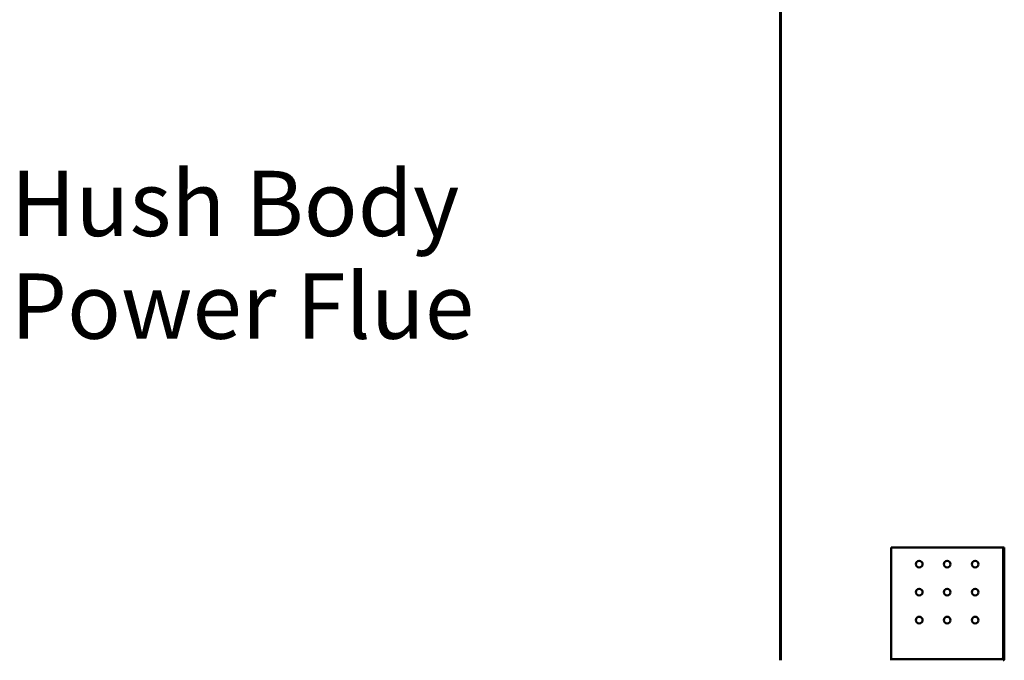
# Model space of a CAD drawing. Units: millimetres. Extents: x 165 to 24520, y -1379 to 4773.
# Drawn here: x 4536 to 5416, y 3555 to 4128 of the extents above; entities that cross this region are included whole.
import ezdxf

# ---------------------------------------------------------------- set-up
doc = ezdxf.new("R2010")
doc.units = ezdxf.units.MM
doc.header["$LTSCALE"] = 16.666667
for name, color, linetype, lineweight in [('Symbols(ISO)', 7, 'Continuous', 25), ('Visible Edges(ISO)', 7, 'Continuous', 50), ('Visible Tangent Edges(ISO)', 7, 'Continuous', 50)]:
    doc.layers.add(name, color=color, linetype=linetype, lineweight=lineweight)
doc.styles.add('DEFAULT-ISO', font='arial_1.ttf')

msp = doc.modelspace()

# ---------------------------------------------------------------- linework, layer by layer
at = {"layer": 'Visible Edges(ISO)'}
for p, q in [((5215.199, 3555.235), (5215.199, 4144.859)), ((5216.03, 3555.235), (5216.03, 4144.859)), ((5314.617, 3556.236), (5314.617, 3656.234)), ((5314.617, 3656.234), (5414.615, 3656.234)), ((5414.615, 3656.234), (5415.616, 3656.234)), ((5415.616, 3656.234), (5415.616, 3557.546)), ((5314.617, 3555.235), (5314.617, 3556.236)), ((5414.615, 3557.546), (5413.305, 3556.236)), ((5414.615, 3556.235), (5413.305, 3556.235)), ((5414.615, 3556.234), (5414.615, 3556.235)), ((5414.615, 3555.235), (5414.615, 3556.234)), ((5414.617, 3557.546), (5414.616, 3557.546)), ((5414.616, 3557.546), (5414.616, 3556.236)), ((5414.616, 3556.236), (5414.617, 3556.236)), ((5415.616, 3557.546), (5414.617, 3557.546)), ((5414.617, 3556.236), (5415.616, 3556.236)), ((5415.616, 3556.236), (5415.616, 3557.546))]:
    msp.add_line(p, q, dxfattribs=at)
for centre in [(5339.617, 3641.234), (5364.617, 3641.234), (5389.617, 3641.234), (5339.617, 3616.234), (5364.617, 3616.234), (5389.617, 3616.234), (5339.617, 3591.234), (5364.617, 3591.234), (5389.617, 3591.234)]:
    msp.add_circle(centre, 3, dxfattribs=at)
for points, knots in [([(5413.301, 3555.235), (5413.302, 3555.235), (5413.302, 3555.26), (5413.302, 3555.359), (5413.303, 3555.432), (5413.303, 3555.615), (5413.304, 3555.724), (5413.304, 3555.906), (5413.304, 3555.97), (5413.304, 3556.102), (5413.304, 3556.169), (5413.305, 3556.236)], [0, 0, 0, 0, 0.03912432, 0.03912432, 0.07822801, 0.07822801, 0.11733168, 0.11733168, 0.1374854, 0.1374854, 0.15763935, 0.15763935, 0.15763935, 0.15763935]), ([(5414.615, 3557.546), (5414.746, 3557.547), (5414.875, 3557.547), (5415.118, 3557.547), (5415.229, 3557.548), (5415.323, 3557.548)], [0, 0, 0, 0, 0.039108826, 0.039108826, 0.078870277, 0.078870277, 0.078870277, 0.078870277]), ([(5415.616, 3556.236), (5415.616, 3556.105), (5415.591, 3555.976), (5415.492, 3555.735), (5415.419, 3555.625), (5415.236, 3555.44), (5415.127, 3555.366), (5414.945, 3555.288), (5414.881, 3555.268), (5414.749, 3555.242), (5414.682, 3555.235), (5414.615, 3555.235)], [0, 0, 0, 0, 0.03912432, 0.03912432, 0.07822801, 0.07822801, 0.11733168, 0.11733168, 0.1374854, 0.1374854, 0.15763935, 0.15763935, 0.15763935, 0.15763935]), ([(5414.615, 3556.235), (5414.615, 3556.235), (5414.616, 3556.235), (5414.616, 3556.235), (5414.616, 3556.236), (5414.616, 3556.236)], [0, 0, 0, 0, 0.00017784692, 0.00017784692, 0.00035569384, 0.00035569384, 0.00035569384, 0.00035569384]), ([(5415.323, 3557.548), (5415.415, 3557.548), (5415.488, 3557.547), (5415.59, 3557.547), (5415.616, 3557.547), (5415.616, 3557.546)], [0, 0, 0, 0, 0.039108826, 0.039108826, 0.078870277, 0.078870277, 0.078870277, 0.078870277])]:
    msp.add_open_spline(points, degree=3, knots=knots, dxfattribs=at)
at = {"layer": 'Visible Tangent Edges(ISO)'}
for p, q in [((5414.615, 3557.546), (5414.615, 3656.234)), ((5314.617, 3556.236), (5413.305, 3556.236))]:
    msp.add_line(p, q, dxfattribs=at)

# ---------------------------------------------------------------- texts
at = {"layer": 'Symbols(ISO)', "color": 7, "insert": (4527.704, 3992.931), "char_height": 58.33333, "width": 421.2716, "attachment_point": 1, "line_spacing_factor": 0.944221, "style": 'DEFAULT-ISO'}
msp.add_mtext('\\fArial|b0|i0;Hush Body \\P\\fArial|b0|i0;Power Flue', dxfattribs=at)

doc.saveas('drawing.dxf')
